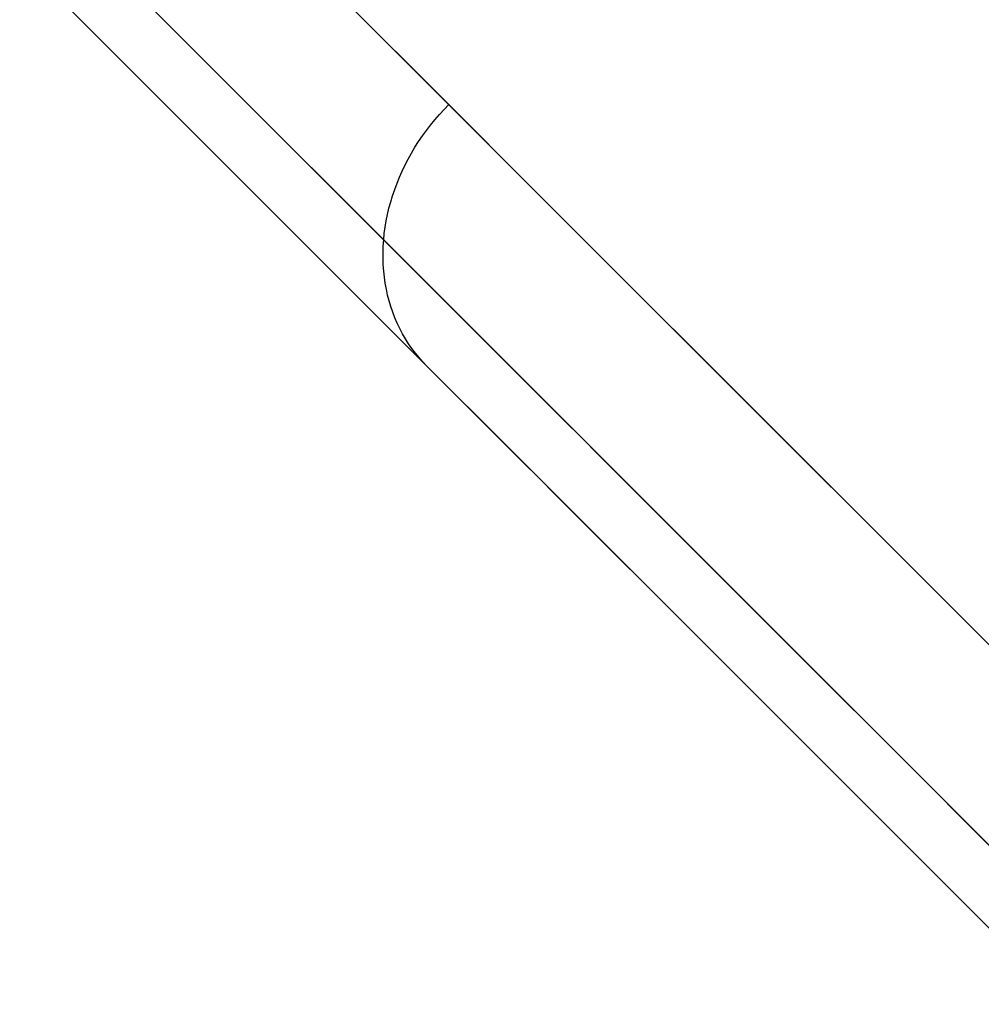
# Model space of a CAD drawing. Units: millimetres. Extents: x -4995 to -3844, y 4559 to 5109.
# Drawn here: x -4329 to -4328, y 5060 to 5061 of the extents above; entities that cross this region are included whole.
import ezdxf

# ---------------------------------------------------------------- set-up
doc = ezdxf.new("R2010")
doc.units = ezdxf.units.MM
doc.header["$MEASUREMENT"] = 0
doc.layers.add('BAM', color=1, linetype='Continuous')

msp = doc.modelspace()

# ---------------------------------------------------------------- linework, layer by layer
at = {"layer": 'BAM'}
for p, q in [((-4318.77196, 5051.75692, 952.60274), (-4328.34542, 5061.33038, 952.60315)), ((-4318.77196, 5051.75692, 952.60274), (-4328.34542, 5061.33038, 952.60315)), ((-4318.87964, 5051.66459, 952.66132), (-4328.44444, 5061.2294, 952.66171)), ((-4328.5016, 5061.20372, 973.25718), (-4328.37409, 5061.0762, 973.60291)), ((-4328.5016, 5061.20372, 973.25718), (-4328.37409, 5061.0762, 973.60291)), ((-4328.42055, 5061.20551, 973.67039), (-4328.28341, 5061.06837, 974.01404)), ((-4328.21914, 5061.20409, 974.04368), (-4328.07331, 5061.05827, 974.38236)), ((-4328.21914, 5061.20409, 974.04368), (-4328.07331, 5061.05827, 974.38236)), ((-4318.93959, 5051.64171, 952.80274), (-4328.4835, 5061.18562, 952.80309)), ((-4318.93959, 5051.64171, 952.80274), (-4328.4835, 5061.18562, 952.80309)), ((-4328.37409, 5061.0762, 973.60291), (-4328.23857, 5060.94069, 973.94249)), ((-4328.37409, 5061.0762, 973.60291), (-4328.23857, 5060.94069, 973.94249)), ((-4328.28341, 5061.06837, 974.01404), (-4328.13829, 5060.92325, 974.35107)), ((-4328.08268, 5061.04834, 974.38211), (-4328.07807, 5061.05337, 974.3823)), ((-4328.07807, 5061.05337, 974.3823), (-4328.07331, 5061.05827, 974.38236)), ((-4328.07331, 5061.05827, 974.38236), (-4327.9923, 5060.97726, 974.56014)), ((-4328.07331, 5061.05827, 974.38236), (-4327.9923, 5060.97726, 974.56014)), ((-4328.09145, 5061.0379, 974.38137), (-4328.08715, 5061.04318, 974.3818)), ((-4328.08715, 5061.04318, 974.3818), (-4328.08268, 5061.04834, 974.38211)), ((-4328.09958, 5061.02699, 974.38013), (-4328.0956, 5061.0325, 974.38081)), ((-4328.0956, 5061.0325, 974.38081), (-4328.09145, 5061.0379, 974.38137)), ((-4328.10703, 5061.01568, 974.3784), (-4328.10339, 5061.02138, 974.37932)), ((-4328.10339, 5061.02138, 974.37932), (-4328.09958, 5061.02699, 974.38013)), ((-4328.11049, 5061.00988, 974.37735), (-4328.10703, 5061.01568, 974.3784)), ((-4328.11686, 5060.99805, 974.37491), (-4328.11377, 5061.00401, 974.37619)), ((-4328.11377, 5061.00401, 974.37619), (-4328.11049, 5061.00988, 974.37735)), ((-4328.12246, 5060.98594, 974.372), (-4328.11975, 5060.99203, 974.37352)), ((-4328.11975, 5060.99203, 974.37352), (-4328.11686, 5060.99805, 974.37491)), ((-4328.12497, 5060.9798, 974.37038), (-4328.12246, 5060.98594, 974.372)), ((-4328.12939, 5060.96738, 974.36681), (-4328.12728, 5060.97361, 974.36865)), ((-4328.12728, 5060.97361, 974.36865), (-4328.12497, 5060.9798, 974.37038)), ((-4327.9923, 5060.97726, 974.56014), (-4327.90908, 5060.89404, 974.73587)), ((-4327.9923, 5060.97726, 974.56014), (-4327.90908, 5060.89404, 974.73587)), ((-4328.13129, 5060.96112, 974.36486), (-4328.12939, 5060.96738, 974.36681)), ((-4328.13447, 5060.94852, 974.36065), (-4328.13298, 5060.95483, 974.36281)), ((-4328.13298, 5060.95483, 974.36281), (-4328.13129, 5060.96112, 974.36486)), ((-4328.13681, 5060.93588, 974.35605), (-4328.13574, 5060.9422, 974.3584)), ((-4328.13574, 5060.9422, 974.3584), (-4328.13447, 5060.94852, 974.36065)), ((-4328.23857, 5060.94069, 973.94249), (-4328.09518, 5060.79729, 974.27552)), ((-4328.23857, 5060.94069, 973.94249), (-4328.09518, 5060.79729, 974.27552)), ((-4328.13766, 5060.92956, 974.3536), (-4328.13681, 5060.93588, 974.35605)), ((-4328.13871, 5060.91696, 974.34844), (-4328.13829, 5060.92325, 974.35107)), ((-4328.13829, 5060.92325, 974.35107), (-4328.13766, 5060.92956, 974.3536)), ((-4328.13829, 5060.92325, 974.35107), (-4328.05768, 5060.84264, 974.52798)), ((-4328.13892, 5060.91069, 974.34574), (-4328.13871, 5060.91696, 974.34844)), ((-4328.13891, 5060.90446, 974.34295), (-4328.13892, 5060.91069, 974.34574)), ((-4328.13868, 5060.89827, 974.34008), (-4328.13891, 5060.90446, 974.34295)), ((-4328.13824, 5060.89212, 974.33713), (-4328.13868, 5060.89827, 974.34008)), ((-4327.90908, 5060.89404, 974.73587), (-4327.82368, 5060.80864, 974.90949)), ((-4327.90908, 5060.89404, 974.73587), (-4327.82368, 5060.80864, 974.90949)), ((-4328.13758, 5060.88603, 974.33412), (-4328.13824, 5060.89212, 974.33713)), ((-4328.13671, 5060.88, 974.33103), (-4328.13758, 5060.88603, 974.33412)), ((-4328.13562, 5060.87404, 974.32788), (-4328.13671, 5060.88, 974.33103)), ((-4328.13432, 5060.86815, 974.32468), (-4328.13562, 5060.87404, 974.32788)), ((-4328.13282, 5060.86235, 974.32141), (-4328.13432, 5060.86815, 974.32468)), ((-4328.1311, 5060.85663, 974.31809), (-4328.13282, 5060.86235, 974.32141)), ((-4328.12918, 5060.85101, 974.31472), (-4328.1311, 5060.85663, 974.31809)), ((-4328.12705, 5060.84549, 974.3113), (-4328.12918, 5060.85101, 974.31472)), ((-4328.12472, 5060.84008, 974.30784), (-4328.12705, 5060.84549, 974.3113)), ((-4328.12219, 5060.83479, 974.30435), (-4328.12472, 5060.84008, 974.30784)), ((-4328.11946, 5060.82962, 974.30082), (-4328.12219, 5060.83479, 974.30435)), ((-4328.05768, 5060.84264, 974.52798), (-4327.97487, 5060.75983, 974.70285)), ((-4328.11654, 5060.82457, 974.29726), (-4328.11946, 5060.82962, 974.30082)), ((-4328.11343, 5060.81966, 974.29368), (-4328.11654, 5060.82457, 974.29726)), ((-4328.11014, 5060.81489, 974.29007), (-4328.11343, 5060.81966, 974.29368)), ((-4328.10666, 5060.81026, 974.28645), (-4328.11014, 5060.81489, 974.29007)), ((-4328.10301, 5060.80578, 974.28281), (-4328.10666, 5060.81026, 974.28645)), ((-4328.09918, 5060.80146, 974.27917), (-4328.10301, 5060.80578, 974.28281)), ((-4327.82368, 5060.80864, 974.90949), (-4327.73613, 5060.72109, 975.08095)), ((-4327.82368, 5060.80864, 974.90949), (-4327.73613, 5060.72109, 975.08095)), ((-4328.09518, 5060.79729, 974.27552), (-4328.09918, 5060.80146, 974.27917)), ((-4328.09518, 5060.79729, 974.27552), (-4328.01552, 5060.71764, 974.45034)), ((-4328.09518, 5060.79729, 974.27552), (-4328.01552, 5060.71764, 974.45034)), ((-4327.97487, 5060.75983, 974.70285), (-4327.88988, 5060.67484, 974.87562)), ((-4328.01552, 5060.71764, 974.45034), (-4327.93369, 5060.6358, 974.62314)), ((-4328.01552, 5060.71764, 974.45034), (-4327.93369, 5060.6358, 974.62314)), ((-4327.73613, 5060.72109, 975.08095), (-4327.64645, 5060.63141, 975.25022)), ((-4327.73613, 5060.72109, 975.08095), (-4327.64645, 5060.63141, 975.25022)), ((-4327.88988, 5060.67484, 974.87562), (-4327.80276, 5060.58772, 975.04625)), ((-4327.93369, 5060.6358, 974.62314), (-4327.84971, 5060.55183, 974.79387)), ((-4327.93369, 5060.6358, 974.62314), (-4327.84971, 5060.55183, 974.79387)), ((-4327.64645, 5060.63141, 975.25022), (-4327.55468, 5060.53964, 975.41722)), ((-4327.64645, 5060.63141, 975.25022), (-4327.55468, 5060.53964, 975.41722)), ((-4327.80276, 5060.58772, 975.04625), (-4327.71352, 5060.49848, 975.21469)), ((-4327.84971, 5060.55183, 974.79387), (-4327.76362, 5060.46573, 974.96247)), ((-4327.84971, 5060.55183, 974.79387), (-4327.76362, 5060.46573, 974.96247)), ((-4327.55468, 5060.53964, 975.41722), (-4327.46086, 5060.44581, 975.58192)), ((-4327.55468, 5060.53964, 975.41722), (-4327.46086, 5060.44581, 975.58192)), ((-4327.71352, 5060.49848, 975.21469), (-4327.6222, 5060.40716, 975.38088)), ((-4327.76362, 5060.46573, 974.96247), (-4327.67543, 5060.37755, 975.12891)), ((-4327.76362, 5060.46573, 974.96247), (-4327.67543, 5060.37755, 975.12891)), ((-4327.6222, 5060.40716, 975.38088), (-4327.52883, 5060.31379, 975.54477)), ((-4327.67543, 5060.37755, 975.12891), (-4327.5852, 5060.28731, 975.29314)), ((-4327.67543, 5060.37755, 975.12891), (-4327.5852, 5060.28731, 975.29314)), ((-4327.5852, 5060.28731, 975.29314), (-4327.49293, 5060.19505, 975.45509)), ((-4327.5852, 5060.28731, 975.29314), (-4327.49293, 5060.19505, 975.45509))]:
    msp.add_line(p, q, dxfattribs=at)

doc.saveas('drawing.dxf')
